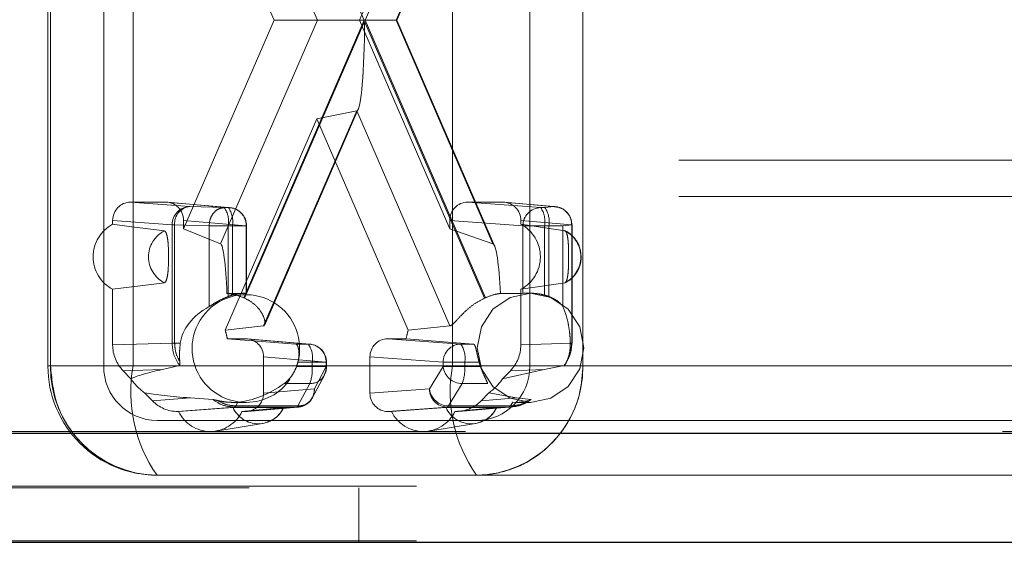
# Paper-space layout 'Sheet2' of a CAD drawing. Units: inches. Extents: x 0.1 to 16.8, y 0.1 to 10.9.
# Drawn here: x 4.2 to 4.3, y 4 to 4 of the extents above; entities that cross this region are included whole.
import ezdxf

# ---------------------------------------------------------------- set-up
doc = ezdxf.new("R2010")
doc.units = ezdxf.units.IN
doc.header["$MEASUREMENT"] = 0
doc.linetypes.add('HIDDEN', pattern=[0.07500000000000001, 0.05, -0.025])

psp = doc.layouts.new('Sheet2')

# ---------------------------------------------------------------- linework, layer by layer
at = {"color": 7, "linetype": 'HIDDEN', "lineweight": 18}
for p, q in [((4.239854991839525, 4.052312739708235), (4.239854991839525, 3.989976781702985)), ((4.244656471657517, 4.052312739708235), (4.244656471657517, 3.989976781702985)), ((4.283068310201453, 3.989976781702985), (4.283068310201453, 4.052312739708235)), ((4.257288313382002, 4.046158621305805), (4.26813499814568, 4.02114476070561)), ((4.268223077388407, 4.02114476070561), (4.279069762152084, 4.046158621305805)), ((4.255188110795957, 4.041294890777598), (4.263925750792089, 4.02114476070561)), ((4.271018554421163, 4.02114476070561), (4.279756194417295, 4.041294890777598)), ((4.271079649929788, 4.02114476070561), (4.279898645152965, 4.041482506473338)), ((4.23961543179047, 4.039698299304281), (4.23961543179047, 3.989976781702985)), ((4.247299628056731, 3.989976781702985), (4.247299628056731, 4.039698299304281)), ((4.260009205658215, 4.02114476070561), (4.251858691384506, 4.039940902780761)), ((4.275866090474466, 4.039940902780761), (4.267715576200756, 4.02114476070561)), ((4.276108506964683, 4.039698299304281), (4.276108506964683, 3.989976781702985)), ((4.287869790019446, 3.989976781702985), (4.287869790019446, 4.039698299304281)), ((4.251858691384506, 4.002348618630459), (4.260009205658215, 4.02114476070561)), ((4.263925750792089, 4.02114476070561), (4.255188110795957, 4.000994630633621)), ((4.26813499814568, 4.02114476070561), (4.257288313382002, 3.996130900105415)), ((4.257361864089846, 3.996097395421338), (4.268179037767044, 4.021043199632004)), ((4.263925750792089, 4.02114476070561), (4.260009205658215, 4.02114476070561)), ((4.26813499814568, 4.02114476070561), (4.263925750792089, 4.02114476070561)), ((4.271018554421163, 4.02114476070561), (4.267715576200756, 4.02114476070561)), ((4.267715576200756, 4.02114476070561), (4.275866090474466, 4.002348618630458)), ((4.268179037767044, 4.021043199632004), (4.27899621144424, 3.996097395421338)), ((4.279069762152084, 3.996130900105415), (4.268223077388407, 4.02114476070561)), ((4.279756194417295, 4.000994630633621), (4.271018554421163, 4.02114476070561)), ((4.271079649929788, 4.02114476070561), (4.271018554421163, 4.02114476070561)), ((4.279898645152965, 4.000807014937881), (4.271079649929788, 4.02114476070561)), ((4.259068522842147, 3.993586439375354), (4.267472152606626, 4.012966298571432)), ((4.259175574972409, 3.993692421300001), (4.267604337559537, 4.013130240041869)), ((4.267472152606626, 4.012966298571432), (4.263862390929486, 4.012258816166588)), ((4.267472152606626, 4.012966298571432), (4.275875782371105, 3.993586439375354)), ((4.263862390929486, 4.012258816166588), (4.255601842773119, 3.993208921699618)), ((4.272122939085852, 3.993208921699618), (4.263862390929486, 4.012258816166588)), ((3.696506118269585, 4.008530320301657), (4.34612812442364, 4.008530320301656)), ((4.128665168447844, 4.008677569104542), (5.09310960830615, 4.008677569104542)), ((3.696506118269585, 4.005249480406643), (4.34612812442364, 4.005249480406643)), ((4.128665168447844, 4.005396729209528), (5.09310960830615, 4.005396729209528)), ((4.247056967803636, 4.004740561230545), (4.25025844187472, 4.004740561230545)), ((4.247056967803636, 4.004740561230545), (4.252416061917308, 4.004344720986408)), ((4.255904557850104, 4.004253289680894), (4.25025844187472, 4.004740561230545)), ((4.256039327223794, 4.004247464475251), (4.250392745982345, 4.004734776178331)), ((4.255526478471679, 4.004253289680894), (4.252416061917308, 4.004344720986408)), ((4.255904557850104, 4.004253289680894), (4.255526478471679, 4.004253289680894)), ((4.277466339984252, 4.004740561230545), (4.280667814055335, 4.004740561230545)), ((4.277466339984252, 4.004740561230545), (4.284063279361122, 4.004253289680894)), ((4.285254496630421, 4.004344720986408), (4.280667814055335, 4.004740561230545)), ((4.285389266102472, 4.004338895772277), (4.280802118162961, 4.004734776178331)), ((4.284441358739548, 4.004253289680894), (4.284063279361122, 4.004253289680894)), ((4.285254496630421, 4.004344720986408), (4.284441358739548, 4.004253289680894)), ((4.245456718293849, 4.003100391126941), (4.250815812407521, 4.002704550882805)), ((4.245456718293845, 4.002749185098554), (4.245456718293849, 4.003100391126941)), ((4.25750480735989, 4.00261311957729), (4.251858691384506, 4.003100391126941)), ((4.251858691384506, 4.003100391126941), (4.251858691384506, 4.002348618630459)), ((4.275866090474466, 4.003100391126941), (4.282463029851336, 4.00261311957729)), ((4.275866090474466, 4.002348618630458), (4.275866090474466, 4.003100391126941)), ((4.286854746238576, 4.002704550876437), (4.282268063565121, 4.003100391126941)), ((4.282268063565121, 4.003100391126941), (4.282268063565117, 4.002749185098565)), ((4.250815812407521, 4.002704550882805), (4.251044507058627, 4.002704550882805)), ((4.250815812407521, 4.002704550882805), (4.250815812407521, 3.992038263910398)), ((4.251044507058627, 4.002704550882805), (4.251044507058627, 3.992040354907572)), ((4.254154923612997, 4.00261311957729), (4.251044507058627, 4.002704550882805)), ((4.255188110795957, 4.000994630633621), (4.251858691384506, 4.002348618630459)), ((4.254154923612997, 4.00261311957729), (4.255879921051887, 4.00261311957729)), ((4.254154923612997, 3.995333434738647), (4.254154923612997, 4.00261311957729)), ((4.255879921051887, 3.996237444636809), (4.255879921051887, 4.00261311957729)), ((4.255879921051887, 4.00261311957729), (4.256258000430313, 4.00261311957729)), ((4.256258000430313, 4.00261311957729), (4.257538626389946, 4.00261311957729)), ((4.256258000430313, 3.996361666190744), (4.256258000430313, 4.00261311957729)), ((4.25750480735989, 3.996527186420667), (4.25750480735989, 4.00261311957729)), ((4.257538699808022, 3.996530446158806), (4.257538699808022, 4.00261311957729)), ((4.275866090474466, 4.002348618630458), (4.279756194417295, 4.000994630633621)), ((4.282463029851336, 4.00261311957729), (4.282463029851336, 3.996527186420667)), ((4.282463029851336, 4.00261311957729), (4.284416721941332, 4.00261311957729)), ((4.284416721941332, 4.00261311957729), (4.284794801319757, 4.00261311957729)), ((4.284416721941332, 4.00261311957729), (4.284416721941332, 3.996361666190744)), ((4.284794801319757, 4.00261311957729), (4.286058182265068, 4.00261311957729)), ((4.284794801319757, 4.00261311957729), (4.284794801319757, 3.996237444636809)), ((4.286871317884121, 4.002704550627356), (4.286058182265068, 4.00261311957729)), ((4.286058182265068, 4.00261311957729), (4.286058182265068, 3.995333434738647)), ((4.286854746336928, 3.992038263917431), (4.286854746238576, 4.002704550876437)), ((4.286854746238576, 4.002704550876437), (4.286888465111169, 4.002704550882805)), ((4.286871317884047, 3.992040354907572), (4.286871317884047, 4.002704550882805)), ((4.28688863858834, 3.992033532154402), (4.28688863858834, 4.002704550882805)), ((4.245456718293849, 3.991874301512743), (4.245456718293845, 3.996889417677496)), ((4.282268063565117, 3.996889417677484), (4.282268063565121, 3.991874301512743)), ((4.257537012210208, 3.996538461493012), (4.257391011163291, 3.996538461493012)), ((4.283144904572832, 3.996538461493012), (4.282998903525916, 3.996538461493012)), ((4.255601842773119, 3.993208921699618), (4.259068522842147, 3.993586439375354)), ((4.275875782371105, 3.993586439375354), (4.272122939085852, 3.993208921699618)), ((4.255792767694871, 3.992437411624245), (4.257460661601708, 3.992437411624245)), ((4.257460661601708, 3.992437411624245), (4.263106777577092, 3.991950140074594)), ((4.263241546950783, 3.991944314868952), (4.257594965709332, 3.992431626572031)), ((4.270264120257264, 3.992437411624245), (4.271932014164101, 3.992437411624245)), ((4.276861059634135, 3.991950140074594), (4.270264120257264, 3.992437411624245)), ((4.250815812407521, 3.992038263910398), (4.245456718293849, 3.991874301512743)), ((4.251044507058627, 3.992040354907572), (4.250815812407521, 3.992038263910398)), ((4.251044507058627, 3.992040354907572), (4.251561007492373, 3.992040354907572)), ((4.261970451597328, 3.991950140074594), (4.263106777577092, 3.991950140074594)), ((4.277997385613898, 3.991950140074594), (4.276861059634135, 3.991950140074594)), ((4.282268063565121, 3.991874301512743), (4.286854746336928, 3.992038263917431)), ((4.286736294487838, 3.992040354907572), (4.286871317884121, 3.992040354907572)), ((4.286854746336928, 3.992038263917431), (4.286871317884047, 3.992040354907572)), ((4.264707027086878, 3.990309969970991), (4.259060911111494, 3.990797241520642)), ((4.259060911111494, 3.990797241520642), (4.259060911111494, 3.987515901937821)), ((4.275260810124349, 3.990309969970991), (4.268663870747478, 3.990797241520642)), ((4.268663870747478, 3.987515901937821), (4.268663870747478, 3.990797241520642)), ((4.247299628056731, 3.989976781702985), (4.239618442005446, 3.989976781702985)), ((4.239854991839525, 3.989976781702985), (4.395504423124506, 3.989976781702985)), ((4.244656471657517, 3.989976781702985), (4.400305902942498, 3.989976781702985)), ((4.276108506964683, 3.989976781702985), (4.247299628056731, 3.989976781702985)), ((4.251487488662238, 3.990028391641198), (4.249963461075852, 3.989663955221855)), ((4.262041204506164, 3.989922458842576), (4.263460220157301, 3.989922458842576)), ((4.262162402594308, 3.990309969970991), (4.263460220157301, 3.990309969970991)), ((4.263460220157301, 3.990309969970991), (4.264740846116934, 3.990309969970991)), ((4.263460220157301, 3.990309969970991), (4.263460220157301, 3.989922458842576)), ((4.263460220157301, 3.989922458842576), (4.264740846116934, 3.989922458842576)), ((4.26364759368658, 3.987911742181958), (4.264707027086878, 3.989922458842576)), ((4.264707027086878, 3.989922458842576), (4.264707027086878, 3.990309969970991)), ((4.264740919535011, 3.989922458842576), (4.264740919535011, 3.990309969970991)), ((4.27402296486115, 3.987911742181959), (4.275260810124349, 3.989922458842576)), ((4.277214502214344, 3.990309969970991), (4.275260810124349, 3.990309969970991)), ((4.275260810124349, 3.989922458842576), (4.275260810124349, 3.990309969970991)), ((4.277214502214344, 3.989922458842576), (4.275260810124349, 3.989922458842576)), ((4.276108506964683, 3.989976781702985), (4.287869790019446, 3.989976781702985)), ((4.278512319777335, 3.990309969970991), (4.277214502214344, 3.990309969970991)), ((4.277214502214344, 3.989922458842576), (4.277214502214344, 3.990309969970991)), ((4.27863351786548, 3.989922458842576), (4.277214502214344, 3.989922458842576)), ((4.283068310201453, 3.989976781702985), (4.438717741486434, 3.989976781702985)), ((4.284385545162788, 3.989663955221855), (4.286184116035168, 3.990028391641198)), ((4.287869790019445, 3.989976781702985), (4.417239361552765, 3.989976781702985)), ((4.249963461075852, 3.989663955221855), (4.246394122753501, 3.989554750707629)), ((4.247101333663478, 3.988829897374201), (4.246394122753501, 3.989554750707629)), ((4.263492359508431, 3.987147068853044), (4.264551791428759, 3.989157782704799)), ((4.284385545162788, 3.989663955221855), (4.280623448195493, 3.988829897374201)), ((4.28133065910547, 3.989554750707629), (4.280623448195493, 3.988829897374201)), ((4.28133065910547, 3.989554750707629), (4.284385545162788, 3.989663955221855)), ((4.263229411910512, 3.988390994888348), (4.260928389330217, 3.988390994888348)), ((4.262169979990182, 3.986380281036611), (4.263229411910512, 3.988390994888348)), ((4.276983693967555, 3.988390994888348), (4.275745848704355, 3.986380278227731)), ((4.279284716547849, 3.988390994888348), (4.276983693967555, 3.988390994888348)), ((4.249046192419574, 3.98683652123631), (4.248338981509598, 3.987561374569739)), ((4.249046192419574, 3.98683652123631), (4.252464851162093, 3.987100164255626)), ((4.252464851162093, 3.987100164255626), (4.254481716683118, 3.986959468168211)), ((4.26364759368658, 3.987911742181958), (4.259060911111494, 3.987515901937821)), ((4.268663870747478, 3.987515901937821), (4.27402296486115, 3.987911742181959)), ((4.279385800349374, 3.987561374569739), (4.278678589439397, 3.98683652123631)), ((4.281884155076547, 3.987100164255626), (4.278678589439397, 3.98683652123631)), ((4.279385800349374, 3.987561374569739), (4.281884155076547, 3.987100164255626)), ((4.283189888014286, 3.986959468168211), (4.281884155076547, 3.987100164255626)), ((4.251309286979495, 3.985875731834219), (4.256442147211528, 3.986271572095333)), ((4.251400858904429, 3.985875731834219), (4.256314157318793, 3.986220334774047)), ((4.256757558811387, 3.986714167920379), (4.256316863884938, 3.986695941807972)), ((4.256316863884938, 3.986695941807972), (4.257537012210208, 3.986695941807972)), ((4.256442147211528, 3.986271572095333), (4.256566824637734, 3.986380283845526)), ((4.256442147211528, 3.986271572095333), (4.262047344277232, 3.986271572086844)), ((4.25656682463774, 3.986380283845456), (4.256757558811387, 3.986714167920379)), ((4.256566824637734, 3.986380283845526), (4.262169979990182, 3.986380281036611)), ((4.260863107076991, 3.986220334774047), (4.257118003682564, 3.985875731834219)), ((4.262047344277232, 3.986271572086844), (4.257460661601708, 3.985875731834219)), ((4.257594965709332, 3.985881516886432), (4.262182113648844, 3.986277397292487)), ((4.270264120257264, 3.985875731834219), (4.275623214370936, 3.986271572078356)), ((4.270606778176397, 3.985875731834219), (4.275520076590761, 3.986220334774047)), ((4.275623214370936, 3.986271572078356), (4.281228411556347, 3.986271572078356)), ((4.275745848704355, 3.986380278227731), (4.281349005786002, 3.986380278227731)), ((4.28006902634896, 3.986220334774047), (4.276323922954532, 3.985875731834219)), ((4.281228411556347, 3.986271572078356), (4.276415494879476, 3.985875731834219)), ((4.276671501300613, 3.985886242567749), (4.281488371477738, 3.986282407969084)), ((4.281349005786002, 3.986380278227731), (4.281228411556347, 3.986271572078356)), ((4.281349005786002, 3.986380278227731), (4.281539743168824, 3.986714167920379)), ((4.281924756247562, 3.986695941807972), (4.281539743168824, 3.986714167920379)), ((4.28298456787656, 3.986858074905229), (4.281924756247562, 3.986695941807972)), ((4.281924756247562, 3.986695941807972), (4.283144904572832, 3.986695941807972)), ((4.251400858904429, 3.985875731834219), (4.251309286979495, 3.985875731834219)), ((4.257460661601708, 3.985875731834219), (4.257118003682564, 3.985875731834219)), ((4.270606778176397, 3.985875731834219), (4.270264120257264, 3.985875731834219)), ((4.276415494879476, 3.985875731834219), (4.276323922954532, 3.985875731834219)), ((4.24945795147551, 3.985055521860465), (4.278266830383462, 3.985055521860465)), ((4.254756774550347, 3.984111112235448), (4.258981466738952, 3.984792155935817)), ((4.273962693822315, 3.984111112235448), (4.27818738601092, 3.984792155935817)), ((4.278266830383462, 3.985055521860465), (4.433916261668442, 3.985055521860466)), ((3.692421537106645, 3.983924021089058), (4.342043543260701, 3.983924021089058)), ((3.69548497297885, 3.983924021089058), (4.345106979132906, 3.983924021089058)), ((3.760838271585875, 3.983924021089058), (4.41046027773993, 3.983924021089058)), ((4.125718605821445, 3.984071269891943), (5.09016304567975, 3.984071269891943)), ((4.127928527791244, 3.984071269891943), (5.09237296764955, 3.984071269891943)), ((4.175073529813639, 3.984071269891943), (5.139517969671945, 3.984071269891943)), ((4.177283451783438, 3.984071269891943), (5.141727891641744, 3.984071269891943)), ((4.24945795147551, 3.980134262017946), (4.278266830383462, 3.980134262017946)), ((4.278266830383462, 3.980134262017946), (4.416440935898101, 3.980134262017946)), ((4.172863607843839, 3.979150010049424), (5.137308047702144, 3.979150010049424)), ((3.757774835713671, 3.979002761246539), (4.407396841867726, 3.979002761246538)), ((4.267659972064924, 3.979002761246538), (4.267659972064924, 3.974081501404018)), ((4.172863607843839, 3.974228750206904), (4.40845267699925, 3.974228750206904))]:
    psp.add_line(p, q, dxfattribs=at)
at = {"color": 7, "linetype": 'Continuous', "lineweight": 25}
for p, q in [((3.763901707458079, 3.983924021089058), (4.413523713612134, 3.983924021089058)), ((3.757774835713671, 3.974081501404019), (4.407396841867726, 3.974081501404018))]:
    psp.add_line(p, q, dxfattribs=at)
at = {"color": 7, "linetype": 'HIDDEN', "lineweight": 18, "flags": 128}
for points in [[(4.245456718293845, 4.002749185098554), (4.246954140402978, 4.002557109184167), (4.250122134743399, 4.002150516411226)], [(4.286261048924358, 4.002150516411229), (4.285248759648946, 4.002302359962987), (4.282268063565117, 4.002749185098565)], [(4.250122134743397, 3.997488086364827), (4.248939372821601, 3.997336242813074), (4.245456718293845, 3.996889417677496)], [(4.282268063565117, 3.996889417677484), (4.283549660743642, 3.997081493591871), (4.286261048924358, 3.997488086364817)], [(4.283144904572832, 3.986695941807972), (4.284982351350013, 3.987070550407818), (4.286540063511865, 3.988137345443865), (4.287580893502441, 3.989733917042396), (4.287946384390824, 3.991617201650492), (4.287580893502441, 3.993500486258588), (4.286540063511865, 3.995097057857119), (4.284982351350013, 3.996163852893166), (4.283144904572832, 3.996538461493012), (4.281307457795651, 3.996163852893166), (4.2797497456338, 3.995097057857119), (4.278708915643223, 3.993500486258587), (4.27834342475484, 3.991617201650492), (4.278708915643223, 3.989733917042396), (4.2797497456338, 3.988137345443865), (4.281307457795651, 3.987070550407818), (4.283144904572832, 3.986695941807972)]]:
    psp.add_lwpolyline(points, dxfattribs=at)
at = {"color": 7, "linetype": 'HIDDEN', "lineweight": 18}
for centre, radius, start, end in [((4.252441164249809, 4.002719494297674), 0.001625420535392416, 90.88488785202065, 180.5267600885422), ((4.252580738155074, 4.002813463443022), 0.00154008698697923, 96.13817658711906, 184.0552534786903), ((4.253666753852362, 4.002994368013852), 0.002245764774734896, 350.2259429593666, 34.09563618965066), ((4.255888045531715, 4.002636443931332), 0.001616930064825132, 359.1734748295708, 89.41487722985957), ((4.254044833230794, 4.002994368013855), 0.002245764774727622, 350.2259429592689, 34.09563618969598), ((4.255898279860516, 4.00261311957729), 0.001640419947506189, 0, 85.0674767465197), ((4.284088381693624, 4.002628062992159), 0.001625420535392408, 90.88488785205148, 180.5267600885109), ((4.282203554741813, 4.002994368013854), 0.002245764774727471, 350.2259429592912, 34.09563618972745), ((4.282581634120247, 4.002994368013856), 0.002245764774720401, 350.2259429592119, 34.09563618979154), ((4.285237984352289, 4.002727875179068), 0.001616930122189212, 359.1734766808408, 89.41487867718558), ((4.247006388097501, 3.999819301388024), 0.003314467537567627, 117.8751932504941, 242.1248067494996), ((4.280718393761448, 3.999819301388024), 0.003314467537583277, 297.8751932506123, 62.12480674938848), ((4.251311623918578, 3.999819301388026), 0.002617145005967519, 117.032688577825, 242.9673114221324), ((4.285071559749173, 3.999819301388023), 0.002617145005975866, 297.0326885779113, 62.96731142211566), ((4.257472853382468, 3.991547632975162), 0.004852115367237385, 339.8975944123451, 270.7576359793957), ((4.257540287094742, 3.991821442432354), 0.004717826922008018, 105.7711695559367, 110.6056833020253), ((4.255358844357126, 3.991797776192011), 0.004743291427571157, 65.02108112988897, 65.9973740894602), ((4.280999231176961, 3.99179777619201), 0.004743291427571966, 114.0026259105354, 114.9789188701065), ((4.283134435276948, 3.991821442432494), 0.004717826921860843, 69.39431669790177, 74.22883044414132), ((4.250837993820372, 3.991620637127934), 0.00502164362786096, 9.360793411952594, 18.43857409058701), ((4.2768867880386, 3.991620637127934), 0.005021643627861836, 161.5614259094162, 170.6392065880491), ((4.263090265258706, 3.990333294325033), 0.001616930064823515, 359.1734748295695, 89.41487722995367), ((4.261247052957782, 3.990691218407555), 0.002245764774727767, 350.2259429593024, 34.09563618970536), ((4.263100499587504, 3.990309969970991), 0.001640419947506531, 0, 85.06747674652104), ((4.276886161966633, 3.990324913385862), 0.001625420535388875, 90.88488785192796, 180.5267600885903), ((4.275001335014825, 3.990691218407555), 0.002245764774727767, 350.2259429593024, 34.09563618970536), ((4.24945795147551, 3.989976781702985), 0.009842519685039797, 180, 270.0000000000008), ((4.249579225545085, 3.989858459359492), 0.009724953539081978, 179.3028719212003, 269.2854801382771), ((4.249518588510298, 3.989917620531238), 0.004862476769541445, 179.3028719211899, 269.2854801382718), ((4.260139487079482, 3.987634474125218), 0.01305175790891783, 169.6615175863849, 215.0752293610416), ((4.257324079134383, 3.991610496821973), 0.005010064270344795, 340.3100930778038, 344.9546875591715), ((4.263274946676091, 3.989825623081539), 0.001435350642726326, 268.1820555780094, 3.868391272822209), ((4.259662226850788, 3.989711733041515), 0.003803834712437495, 339.6830993240084, 3.175711912480376), ((4.276989766830328, 3.990132673574242), 0.001741689273251305, 186.9322658827717, 269.8002226247723), ((4.288948365987432, 3.987634474125217), 0.01305175790891516, 169.661517586379, 215.0752293610451), ((4.273416508907836, 3.989711733041515), 0.003803834712433176, 339.6830993239914, 3.175711912490761), ((4.278145556313889, 3.98985845935949), 0.009724953539079578, 270.7145198617142, 0.6971280788103517), ((4.278206193348674, 3.989917620531239), 0.004862476769540915, 270.7145198617297, 0.6971280787997594), ((4.283350643238056, 3.991610496822222), 0.005010064271177879, 195.0453124412142, 199.6899069218092), ((4.251142762018035, 3.991534936604062), 0.004863165674753723, 213.7954842943476, 234.79286776516), ((4.257514129394539, 3.991473415555358), 0.004777528548340928, 270.2744292914099, 325.2449288192003), ((4.276582019840953, 3.991534936604042), 0.004863165674728029, 305.2071322348119, 326.2045157057289), ((4.262030831977771, 3.987888417718814), 0.0016169299470451, 270.5851221419863, 0.8265290970805408), ((4.262215516310824, 3.987814906167884), 0.001435347631682551, 268.1819896573244, 3.868409523957433), ((4.275648316703434, 3.987896798767089), 0.001625420535390143, 179.4732399114421, 269.1151121480423), ((4.275751921567128, 3.988121956913623), 0.001741689273250663, 186.9322658827282, 269.8002226247722), ((4.258588632197893, 3.987268924199689), 0.002504551009507066, 204.7508755614849, 335.2491244385082), ((4.262000317946034, 3.986448150782712), 0.0001827334442860947, 284.9128392703571, 338.1971557339179), ((4.27779455146986, 3.987268924199691), 0.00250455100950781, 204.7508755615219, 335.2491244384797), ((4.275576189996708, 3.98644814816187), 0.0001827304162984635, 284.9124571208875, 338.1967124287116), ((4.254259431293496, 3.987245542409746), 0.003169829193562921, 205.6034585521753, 334.3965414478263), ((4.273465350565465, 3.987245542409746), 0.003169829193562921, 205.6034585521753, 334.3965414478263)]:
    psp.add_arc(centre, radius, start, end, dxfattribs=at)
for centre, major_axis, ratio, start_param, end_param in [((4.26745959662745, 4.021043199632004), (0, 0.008078131399111399), 0.08906034131514305, 3.159045946109339, 4.712388980384691), ((4.247057455366523, 4.003099891401076), (-1.013877997557699e-05, 0.001640640008609751), 0.9756588619985123, 6.277156031643287, 7.847647771943236), ((4.250257954311833, 4.003099891401076), (1.013877997468882e-05, 0.001640640008609751), 0.9756588619985189, 4.718722842415422, 6.289214582715345), ((4.277466827547139, 4.003099891401076), (-1.013877997468882e-05, 0.001640640008609751), 0.9756588619985156, 6.277156031643842, 7.847647771943763), ((4.280667326492448, 4.003099891401076), (1.013877997557699e-05, 0.001640640008609751), 0.9756588619985156, 4.71872284241595, 6.2892145827159), ((4.255176529942555, 3.992919978339444), (-1.065484117557247e-05, 0.00807915891723665), 0.08212267774733505, 5.173385538740449, 6.249674423417891), ((4.279742663312346, 3.992919978339444), (-1.248009306920039e-05, 0.008079158875873294), 0.09595232970674313, 5.173345622472636, 6.249634507143944), ((4.261362633568892, 3.991617201650492), (0.0570236531063113, 0), 0.08630207947822227, 1.638501128511852, 1.669100208690643), ((4.286970525931515, 3.991617201650492), (0.06662661274229453, 0), 0.0738632753484621, 1.63850112851184, 1.66910020869079), ((4.259145605352169, 3.991617201650492), (0.007612792186158401, 0), 0.6464461031088307, 2.285727194851735, 3.055501604765928), ((4.261362633568891, 3.991617201650492), (0.06201129229233972, -0.004906669076210958), 0.006106597171809565, 1.561477626604233, 1.661220904106887), ((4.25746017403882, 3.990796741794777), (1.013877997557699e-05, 0.001640640008609751), 0.9756588619985138, 4.71872284241622, 6.289214582715345), ((4.270264607820151, 3.990796741794777), (-1.013877997468882e-05, 0.001640640008609751), 0.9756588619990585, 6.277156031643846, 7.84764777194349), ((4.286970525931515, 3.991617201650492), (0.06201129229233794, -0.004906669076210513), 0.006106597171808616, 4.467917399257455, 4.567660676760321), ((4.248658192439197, 3.991874715499206), (8.442875066627664e-06, 0.003280915302988685), 0.9757834984967455, 1.573433513437776, 2.358705505019792), ((4.279066589419775, 3.991874715499206), (-8.442875066627664e-06, 0.003280915302988685), 0.9757834984967451, 3.924479802159809, 4.709751793741823), ((4.311847954521885, 3.991617201650492), (0.0653083419358289, 0.003304562182527615), 0.05583871318791912, 2.813515535031564, 3.007485968727746), ((4.259145605352169, 3.991617201650492), (0.005085535552373344, 0.003995642427553125), 0.5649188510185722, 3.851055773475855, 4.620830183390201), ((4.311847954521885, 3.991617201650492), (0.0653083419358289, 0.003304562182527615), 0.05583871318791912, 3.374068227467831, 3.568038661163993), ((4.25746017403882, 3.987516401663687), (-1.013877997557699e-05, 0.001640640008609751), 0.9756588619985123, 3.135563378054034, 4.706055118353186), ((4.270264607820151, 3.987516401663687), (1.013877997646517e-05, 0.00164064000860975), 0.9756588619990519, 1.577130188826946, 3.147621929126672), ((4.251309690889816, 3.989157071493155), (8.357885095122697e-06, 0.003281329529156718), 0.9755372845077397, 2.358805451077824, 3.144077442660105), ((4.276415090969155, 3.989157071493155), (-8.357885094234518e-06, 0.003281329529156718), 0.9755372845077407, 3.139107864520051, 3.924379856102242)]:
    psp.add_ellipse(centre, major_axis=major_axis, ratio=ratio, start_param=start_param, end_param=end_param, dxfattribs=at)
for points in [[(4.255526478471679, 4.004253289680894), (4.255348187227816, 4.004227496471893), (4.25499160474009, 4.004175910053893), (4.254540002029081, 4.003796117019355), (4.254221792542722, 4.003255332255987), (4.25417721325624, 4.002827190470189), (4.254154923612997, 4.00261311957729)], [(4.285254496630421, 4.004344720986408), (4.285466241046652, 4.004318927777407), (4.285889729879115, 4.004267341359407), (4.286423433200575, 4.00388754832487), (4.286797203949916, 4.003346763561503), (4.286846614753932, 4.002918621775704), (4.28687132015594, 4.002704550882805)], [(4.250815812407521, 3.992038263910398), (4.250846584494592, 3.991674683491619), (4.250908128668734, 3.990947522654062), (4.251294368664404, 3.990334768645486), (4.251487488662238, 3.990028391641198)], [(4.286184116035168, 3.990028391641198), (4.286377792179359, 3.990334768646658), (4.286765144467743, 3.990947522657578), (4.286824879047201, 3.99167468349748), (4.286854746336928, 3.992038263917431)], [(4.254481716683118, 3.986959468168211), (4.254780914778761, 3.986761245515547), (4.255379310970047, 3.986364800210218), (4.256087868464367, 3.986302648133627), (4.256442147211528, 3.986271572095333)], [(4.281228411556347, 3.986271572078356), (4.281583595096946, 3.98630264811948), (4.282293962178144, 3.986364800201729), (4.282891246068906, 3.986761245512717), (4.283189888014286, 3.986959468168211)]]:
    psp.add_open_spline(points, degree=3, dxfattribs=at)
for points, knots in [([(4.287713518626129, 3.999819301388025), (4.287676793778258, 4.000157625593707), (4.287624799296282, 4.000636619866903), (4.287297346911454, 4.001270439440477), (4.286900922000756, 4.001741644098552), (4.286482635933865, 4.002087931456259), (4.286202104680064, 4.00216882190091), (4.286159676743484, 4.002181055884145)], [0, 0, 0, 0, 0.3366797558090093, 0.4766660860340601, 0.7072538964293719, 0.955724672569956, 0.9999999999999999, 0.9999999999999999, 0.9999999999999999, 0.9999999999999999]), ([(4.250122134743399, 4.002150516411226), (4.2501616904724, 4.002128667631789), (4.250240776050814, 4.00208498436762), (4.250344808666009, 4.001811050530228), (4.250425721476121, 4.001412016042428), (4.250497235229453, 4.000675235033221), (4.250497479568848, 3.999755182110148), (4.250485646645292, 3.998825761636301), (4.250419768612355, 3.998169054298773), (4.250321153454015, 3.997737534063129), (4.250213626781774, 3.997524460514805), (4.250146656447966, 3.997497835367861), (4.250122134743397, 3.997488086364827)], [0, 0, 0, 0, 0.07962169339391796, 0.1591912937762326, 0.240183685370442, 0.3267799897155478, 0.5322755980827232, 0.67082222554182, 0.767547212361972, 0.8648687407597052, 0.9505206465480417, 0.9999999999999999, 0.9999999999999999, 0.9999999999999999, 0.9999999999999999]), ([(4.286261048924358, 3.997488086364818), (4.286294903446991, 3.997509935144258), (4.286362590342715, 3.997553618408431), (4.286451628634119, 3.997827552245821), (4.28652087940083, 3.99822658673362), (4.286582085806113, 3.998963367742829), (4.286582294928634, 3.9998834206659), (4.286572167496058, 4.000812841139748), (4.28651578452921, 4.001469548477276), (4.286431382871243, 4.001901068712922), (4.286339354124692, 4.002114142261241), (4.286282036291378, 4.002140767408192), (4.286261048924358, 4.002150516411229)], [0, 0, 0, 0, 0.0796216933940421, 0.1591912937763288, 0.2401836853705184, 0.3267799897155976, 0.5322755980825601, 0.6708222255417831, 0.7675472123618985, 0.8648687407595838, 0.9505206465478797, 1, 1, 1, 1]), ([(4.286281067241571, 3.997533231808576), (4.286369529711324, 3.997566811388744), (4.286724102256535, 3.997701404027185), (4.28713902804924, 3.998142916987852), (4.287511736619651, 3.998744472306499), (4.287687430783221, 3.999301008228758), (4.287706136919279, 3.999672647324754), (4.287713518626129, 3.999819301388025)], [0, 0, 0, 0, 0.09930527780937015, 0.3980323543298935, 0.6093573342560299, 0.8458468583217282, 0.9999999999999999, 0.9999999999999999, 0.9999999999999999, 0.9999999999999999]), ([(4.254154923612997, 3.995333434738647), (4.254276431892787, 3.995406372628434), (4.254518715649552, 3.995551808527773), (4.255031337025088, 3.995856489156475), (4.255504011729671, 3.996090292608212), (4.255797850326164, 3.996205317543745), (4.255879921051887, 3.996237444636809)], [0, 0, 0, 0, 0.2798268056773812, 0.5579660072643834, 0.8765374902718235, 1, 1, 1, 1]), ([(4.257288313382002, 3.996130900105415), (4.256981430646386, 3.996245532047435), (4.256483612722956, 3.996431485275533), (4.255964943741693, 3.996491632746714), (4.25576601125114, 3.996514701961714)], [0, 0, 0, 0, 0.6164557786560851, 1, 1, 1, 1]), ([(4.256258000430313, 3.996361666190744), (4.256425258849897, 3.996403796946484), (4.256759915378677, 3.996488093644409), (4.257151925435118, 3.996532460124642), (4.25742684161775, 3.996541759549364), (4.257564463673591, 3.996530999491347), (4.257523772963496, 3.9965283986509), (4.25750480735989, 3.996527186420667)], [0, 0, 0, 0, 0.2104673391512071, 0.4211104548080821, 0.5960354894192872, 0.8117154809991874, 1, 1, 1, 1]), ([(4.259068522842147, 3.993586439375354), (4.259121355180367, 3.993629324403356), (4.259226629920774, 3.993714777940761), (4.259163965466424, 3.994219008658631), (4.258868361273979, 3.994881570367326), (4.258263570082495, 3.995597993512074), (4.257634537781369, 3.995946377502789), (4.257361864089846, 3.996097395421338)], [0, 0, 0, 0, 0.1831425469689209, 0.3649333862386127, 0.5772358772041802, 0.8167396907922836, 1, 1, 1, 1]), ([(4.27899621144424, 3.996097395421338), (4.278704367030942, 3.995942674974537), (4.278121699844437, 3.995633775700389), (4.277346281615838, 3.994999695584668), (4.276678213082765, 3.994330675894831), (4.276170731824967, 3.993733957542998), (4.275966304625626, 3.993631713834903), (4.275875782371105, 3.993586439375354)], [0, 0, 0, 0, 0.1874444717539835, 0.3742327692645349, 0.5775590336654444, 0.812939233146443, 1, 1, 1, 1]), ([(4.279069762152084, 3.996130900105415), (4.279365276012185, 3.996245532047435), (4.279844651614353, 3.996431485275535), (4.280268753333661, 3.996491632746715), (4.280431415097365, 3.996514701961714)], [0, 0, 0, 0, 0.6164557786502524, 1, 1, 1, 1]), ([(4.284416721941332, 3.996361666190744), (4.284242424410254, 3.996403796946484), (4.283893683779618, 3.996488093644409), (4.283392472869581, 3.996532460124642), (4.282957927528474, 3.996541759549364), (4.282624677488784, 3.996530999491347), (4.282514419969589, 3.996528398650899), (4.282463029851336, 3.996527186420667)], [0, 0, 0, 0, 0.2104673391511925, 0.4211104548080649, 0.5960354894147156, 0.811715480994611, 1, 1, 1, 1]), ([(4.286058182265068, 3.995333434738647), (4.286017808591693, 3.995397117847762), (4.285937102798765, 3.99552441852139), (4.285638997128338, 3.995795685509392), (4.285254451041753, 3.996042135153507), (4.284933116883482, 3.996178673054905), (4.284794801319757, 3.996237444636809)], [0, 0, 0, 0, 0.2503386386227242, 0.5004196210614758, 0.7849598619995324, 1, 1, 1, 1]), ([(4.286058182265068, 3.995333434738647), (4.286222130098661, 3.994933495329736), (4.286446735357522, 3.994385586324186), (4.286648464914586, 3.993184611907141), (4.286713432049603, 3.992529539039521), (4.286728937811765, 3.992197764592478), (4.286736294487838, 3.992040354907572)], [0, 0, 0, 0, 0.6014215599383763, 0.8239355299351605, 0.9164665844428193, 1, 1, 1, 1]), ([(4.25104451395631, 3.992040354898203), (4.251064862357802, 3.991745962757827), (4.251105787991313, 3.991153867852973), (4.251375690020216, 3.990628686866887), (4.251511395596271, 3.990364628132169)], [0, 0, 0, 0, 0.4972043129608107, 1, 1, 1, 1]), ([(4.251511073625671, 3.990364400167981), (4.251501991027702, 3.990507621713709), (4.251483817454345, 3.990794196906922), (4.251487507768294, 3.991342669999959), (4.251533496563339, 3.99177921161456), (4.251561007492373, 3.992040354907572)], [0, 0, 0, 0, 0.286438222703327, 0.5731406444260184, 1, 1, 1, 1]), ([(4.261970451597328, 3.991950140074594), (4.262012369668269, 3.991928802060064), (4.262096204819352, 3.991886126535359), (4.262213531602061, 3.991595170148362), (4.262275908262888, 3.991175871892949), (4.262257342401164, 3.990719007693135), (4.262189618133068, 3.990427225128228), (4.262162402594308, 3.990309969970991)], [0, 0, 0, 0, 0.2157489701643047, 0.4314928407721643, 0.6469219432330012, 0.8581127591487939, 1, 1, 1, 1]), ([(4.278512319777335, 3.990309969970991), (4.278467692585354, 3.990485025109513), (4.278378400929996, 3.990835281587771), (4.278275100576156, 3.991318257523965), (4.278182535227713, 3.9916920718899), (4.278093325560982, 3.991909417596955), (4.278026082097083, 3.99193795962286), (4.277997385613898, 3.991950140074594)], [0, 0, 0, 0, 0.210479974981516, 0.4211357370218834, 0.629245577807958, 0.8417787034566274, 0.9999999999999999, 0.9999999999999999, 0.9999999999999999, 0.9999999999999999]), ([(4.286405394977085, 3.990364491036322), (4.286541057846411, 3.990628565919937), (4.286810919162393, 3.991153865111708), (4.286851251182764, 3.991745927162951), (4.286871307760584, 3.992040351754011)], [0, 0, 0, 0, 0.5027132874974766, 1, 1, 1, 1]), ([(4.286736294487838, 3.992040354907572), (4.286727134604959, 3.991762490869503), (4.286706946948804, 3.991150100543927), (4.286512028563308, 3.990641972181269), (4.286405551825935, 3.990364400365324)], [0, 0, 0, 0, 0.4537368186016623, 1, 1, 1, 1]), ([(4.239854991839525, 3.989976781702985), (4.239961152376393, 3.988870008570848), (4.240173473450128, 3.986656462306572), (4.24182904795676, 3.98371048501921), (4.244266030603385, 3.98147098001132), (4.246965156343765, 3.980336567895227), (4.248750846331094, 3.980134270058408), (4.24945784477597, 3.98013426201916), (4.24945795147551, 3.980134262017946)], [0, 0, 0, 0, 0.2146938330081767, 0.4293876660163615, 0.6440814990245397, 0.8587753320327192, 0.9999786865060585, 1, 1, 1, 1]), ([(4.251510739902407, 3.990365003366435), (4.25151757012105, 3.990273685053174), (4.251527070391612, 3.990146668814213), (4.251513939262601, 3.990049119723689), (4.251496476431192, 3.99003543770414), (4.251487487541396, 3.99002839496502)], [0, 0, 0, 0, 0.5538354588733531, 0.7703394256597976, 1, 1, 1, 1]), ([(4.262041204506164, 3.989922458842576), (4.261957287964159, 3.989725237145852), (4.261789733165767, 3.989331447782713), (4.261418324842345, 3.988828590306998), (4.261112681908538, 3.988527238769841), (4.260962487468824, 3.988416202972135), (4.260928389330217, 3.988390994888348)], [0, 0, 0, 0, 0.2939915939221855, 0.5870082473760473, 0.9062398711188614, 1, 1, 1, 1]), ([(4.264529889996503, 3.989170962458225), (4.264580631849758, 3.98925550063611), (4.264717825765192, 3.989484071783668), (4.26473199246176, 3.989752996973931), (4.264740919535011, 3.989922458842531)], [0, 0, 0, 0, 0.3698549829609137, 0.9999999999999999, 0.9999999999999999, 0.9999999999999999, 0.9999999999999999]), ([(4.278266830383462, 3.980134262017946), (4.278266937083013, 3.980134262019056), (4.278267257181668, 3.980134262022387), (4.278268430876744, 3.980134262105136), (4.278272912258178, 3.980134263172714), (4.278290837815859, 3.980134279718922), (4.278362541455821, 3.980134541680407), (4.278649471146634, 3.980138733571294), (4.279803867112056, 3.980205931849226), (4.281763296642095, 3.980674466884819), (4.284280176337299, 3.982101973560435), (4.286392740760118, 3.984402294986177), (4.28766986047713, 3.987221120008439), (4.287809876159553, 3.989150979138916), (4.287869790019446, 3.989976781702985)], [0, 0, 0, 0, 2.129705951104265e-05, 6.389117855648163e-05, 0.0002342676561611779, 0.0009157736574451215, 0.003641803478136281, 0.01454629500440311, 0.05818813321274587, 0.2343352850571419, 0.4104824369015426, 0.6250107236367012, 0.8395390103718733, 1, 1, 1, 1]), ([(4.279284716547849, 3.988390994888348), (4.27925079622067, 3.988477363002303), (4.279183160136001, 3.9886495783538), (4.278963627811179, 3.98909531608375), (4.278773173227476, 3.98954118466242), (4.278664008242368, 3.989839216829634), (4.27863351786548, 3.989922458842576)], [0, 0, 0, 0, 0.2798268056773754, 0.5579660072643735, 0.8765374902718202, 1, 1, 1, 1]), ([(4.286405551825935, 3.990364400365324), (4.286362610164718, 3.990274169417049), (4.286301327627635, 3.990145399796189), (4.286224088505944, 3.990048079853586), (4.286197238551487, 3.990034855061731), (4.286184116035168, 3.990028391641198)], [0, 0, 0, 0, 0.5448398949664028, 0.777547261167648, 1, 1, 1, 1]), ([(4.262020932692423, 3.986275746425699), (4.26204500941059, 3.986274244157541), (4.262216546194099, 3.986263541110469), (4.262550810872882, 3.986332336259646), (4.262989533187913, 3.986545785633812), (4.263327528683296, 3.986835684221289), (4.263434656468745, 3.987081159167587), (4.263469531333331, 3.987161072193657)], [0, 0, 0, 0, 0.04026375342115148, 0.2868627985616539, 0.5555002993874949, 0.8552955537873453, 1, 1, 1, 1]), ([(4.254932220457948, 3.986858011817863), (4.254824902040854, 3.986883808333827), (4.25467554675514, 3.986919709403901), (4.254535321824933, 3.986952429180467), (4.254499932491183, 3.986957076100157), (4.254481717526404, 3.98695946787953)], [0, 0, 0, 0, 0.553361226694806, 0.7701140806389752, 1, 1, 1, 1]), ([(4.256316863884938, 3.986695941807972), (4.256160894636444, 3.986699918165119), (4.255842465210004, 3.986708036362376), (4.255378606254448, 3.986765221265697), (4.255081561459066, 3.986826987632674), (4.254932057517252, 3.98685807491472)], [0, 0, 0, 0, 0.3228834717431794, 0.6592042964013043, 0.9999999999999999, 0.9999999999999999, 0.9999999999999999, 0.9999999999999999]), ([(4.254932131551104, 3.986858220834153), (4.255189829058482, 3.986719224923357), (4.255702442338831, 3.986442733503192), (4.256279738863381, 3.986401031330872), (4.256566820754214, 3.986380293394695)], [0, 0, 0, 0, 0.5027132874986494, 1, 1, 1, 1]), ([(4.256314157318792, 3.986220334774047), (4.256372181412368, 3.986223256370223), (4.256488191636875, 3.986229097651101), (4.256851963832784, 3.9862367836429), (4.257316485492056, 3.986242753001076), (4.258033316321793, 3.986247617760644), (4.258687992497153, 3.986247904170486), (4.259434413128521, 3.986247773260495), (4.260012668238503, 3.986246663883372), (4.260549422565461, 3.986241125856289), (4.260835806504325, 3.986233683129714), (4.260910600795293, 3.986226181729574), (4.260874328145432, 3.986221716200697), (4.260863107076991, 3.986220334774047)], [0, 0, 0, 0, 0.07961096477737215, 0.1591698435621693, 0.2401513218450095, 0.3267359577800982, 0.5000192575521626, 0.5520993702834303, 0.6930260575710404, 0.7852852047213863, 0.877984870436846, 0.962254201864455, 1, 1, 1, 1]), ([(4.259213340899298, 3.984854249642896), (4.259475310210305, 3.984944439318967), (4.26000716660773, 3.985127544569028), (4.260570417920993, 3.98565303864173), (4.260795482310638, 3.986063798290975), (4.260883945646513, 3.986225250615229)], [0, 0, 0, 0, 0.3707272464210434, 0.7526593743049855, 1, 1, 1, 1]), ([(4.275520076590761, 3.986220334774047), (4.275578100684336, 3.986223256370223), (4.275694110908844, 3.9862290976511), (4.276057883104751, 3.9862367836429), (4.276522404764024, 3.986242753001077), (4.277239235593761, 3.986247617760642), (4.27789391176912, 3.986247904170486), (4.27864033240049, 3.986247773260495), (4.279218587510472, 3.986246663883371), (4.279755341837428, 3.986241125856289), (4.280041725776292, 3.986233683129715), (4.280116520067261, 3.986226181729574), (4.280080247417399, 3.986221716200697), (4.28006902634896, 3.986220334774047)], [0, 0, 0, 0, 0.07961096477737224, 0.1591698435621695, 0.2401513218450097, 0.3267359577800985, 0.5000192575521631, 0.5520993702834308, 0.6930260575710412, 0.7852852047213873, 0.8779848704368535, 0.9622542018644549, 0.9999999999999999, 0.9999999999999999, 0.9999999999999999, 0.9999999999999999]), ([(4.278419260171266, 3.984854249642896), (4.278681229482273, 3.984944439318967), (4.279213085879698, 3.985127544569028), (4.279776337192961, 3.98565303864173), (4.280001401582607, 3.986063798290975), (4.280089864918481, 3.986225250615229)], [0, 0, 0, 0, 0.3707272464210434, 0.7526593743049855, 1, 1, 1, 1]), ([(4.281349004904489, 3.986380286210355), (4.281636419040752, 3.986400950265711), (4.282214479465351, 3.986442510756676), (4.282726744569547, 3.986719282561645), (4.282984309254557, 3.986858442231477)], [0, 0, 0, 0, 0.4972043129603085, 1, 1, 1, 1]), ([(4.28298456787656, 3.986858074905229), (4.283054574730547, 3.986883610140131), (4.283154482314561, 3.986920051766645), (4.283204142664245, 3.986952796990655), (4.283194567656877, 3.986957278095027), (4.283189888014286, 3.986959468168211)], [0, 0, 0, 0, 0.5448398949660649, 0.7775472611673756, 0.9999999999999999, 0.9999999999999999, 0.9999999999999999, 0.9999999999999999])]:
    psp.add_open_spline(points, degree=3, knots=knots, dxfattribs=at)

doc.saveas('drawing.dxf')
